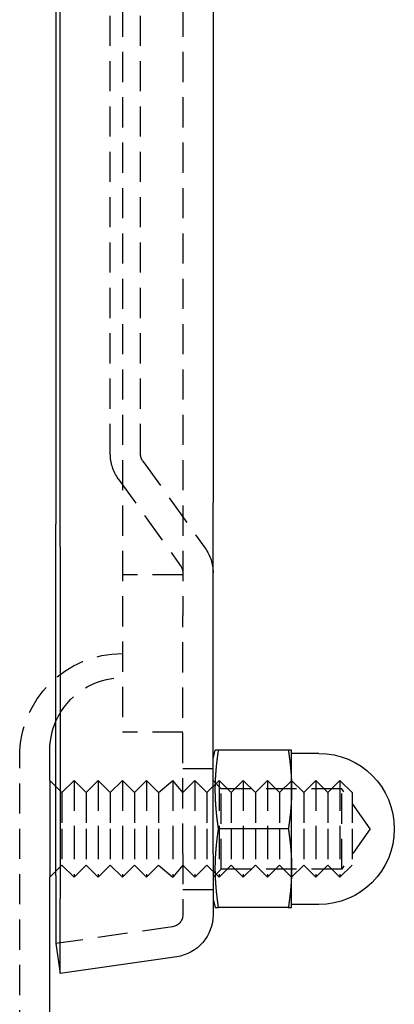
# Model space of a CAD drawing. Extents: x 419 to 864, y -143 to 553.
# Drawn here: x 833 to 864, y 246 to 327 of the extents above; entities that cross this region are included whole.
import ezdxf

# ---------------------------------------------------------------- set-up
doc = ezdxf.new("R2010")
doc.units = 0
doc.header["$LTSCALE"] = 10
doc.linetypes.add('VERDECKT', pattern=[0.375, 0.25, -0.125])
doc.layers.get('0').update_dxf_attribs({"linetype": 'CONTINUOUS'})
doc.layers.add('STEMPEL', color=3, linetype='CONTINUOUS')

# ---------------------------------------------------------------- blocks, each defined once
blk = doc.blocks.new('A$CC3FE5BEE')
at = {"extrusion": (-2e-16, 1, -2e-16)}
for p, q in [((-78.48, 130.31), (-78.48, 249.69)), ((-78.833, 247.807), (-78.833, 132.193)), ((-65.833, 246.006), (-65.833, 133.994)), ((-65.833, 104.94), (-65.833, 133.994)), ((-78.833, 103.139), (-78.833, 132.193)), ((-78.48, 130.31), (-78.48, 101.256)), ((-79.333, 111), (-79.333, 113.5)), ((-65.833, 112.8), (-65.645, 113.501)), ((-59.603, 113.5), (-65.376, 113.5)), ((-59.333, 110.25), (-59.333, 113.5)), ((-57.083, 113.25), (-59.333, 113.25)), ((-79.333, 111), (-79.333, 107)), ((-78.833, 110.5), (-79.333, 111)), ((-59.348, 110.985), (-59.348, 110.985)), ((-59.333, 103.75), (-59.333, 110.25)), ((-79.333, 107), (-79.333, 103)), ((-59.603, 107), (-65.376, 107)), ((-65.833, 104.94), (-65.833, 99.893)), ((-78.833, 103.5), (-79.333, 103)), ((-59.333, 100.5), (-59.333, 103.75)), ((-79.333, 10.764), (-79.333, 103)), ((-78.833, 103.139), (-78.833, 97.525)), ((-59.348, 103.015), (-59.348, 103.015)), ((-78.48, 95.051), (-78.48, 101.256)), ((-65.833, 101.2), (-65.645, 100.499)), ((-59.603, 100.5), (-65.376, 100.5)), ((-57.083, 100.75), (-59.333, 100.75)), ((-78.833, 97.525), (-78.48, 95.051)), ((-68.838, 96.428), (-78.48, 95.051))]:
    blk.add_line(p, q, dxfattribs=at)
at = {"color": 1, "linetype": 'VERDECKT', "extrusion": (-2e-16, 1, -2e-16)}
for p, q in [((-74.333, 138), (-74.333, 242)), ((-71.833, 138), (-71.833, 242)), ((-73.333, 190), (-73.333, 115)), ((-68.333, 190), (-68.333, 124.659)), ((-71.646, 137.418), (-66.488, 130.217)), ((-73.678, 135.962), (-68.52, 128.761)), ((-68.333, 128), (-73.333, 128)), ((-68.333, 104.94), (-68.333, 124.659)), ((-68.333, 115), (-73.333, 115)), ((-81.833, 10.764), (-81.833, 113)), ((-68.333, 112), (-65.833, 112)), ((-78.333, 110), (-77.333, 111)), ((-77.333, 111), (-77.333, 107)), ((-76.333, 110), (-77.333, 111)), ((-76.333, 110), (-75.333, 111)), ((-75.333, 111), (-75.333, 107)), ((-74.333, 110), (-75.333, 111)), ((-74.333, 110), (-73.333, 111)), ((-73.333, 111), (-73.333, 107)), ((-72.333, 110), (-73.333, 111)), ((-72.333, 110), (-71.333, 111)), ((-71.333, 111), (-71.333, 107)), ((-70.333, 110), (-71.333, 111)), ((-70.333, 110), (-69.159, 111)), ((-69.159, 111), (-69.159, 107)), ((-68.333, 110), (-69.159, 111)), ((-68.333, 110), (-67.333, 111)), ((-67.333, 111), (-67.333, 107)), ((-66.333, 110), (-67.333, 111)), ((-66.333, 110), (-65.333, 111)), ((-65.157, 110.324), (-65.833, 111)), ((-65.333, 111), (-65.333, 107)), ((-64.333, 110), (-65.333, 111)), ((-64.333, 110), (-63.333, 111)), ((-63.333, 111), (-63.333, 107)), ((-62.333, 110), (-63.333, 111)), ((-62.333, 110), (-61.333, 111)), ((-61.333, 111), (-61.333, 107)), ((-60.333, 110), (-61.333, 111)), ((-60.333, 110), (-59.348, 110.985)), ((-59.348, 110.985), (-59.333, 111)), ((-58.333, 110), (-59.333, 111)), ((-58.333, 110), (-57.333, 111)), ((-57.333, 111), (-57.333, 107)), ((-56.333, 110), (-57.333, 111)), ((-56.333, 110), (-55.333, 111)), ((-55.333, 111), (-55.333, 107)), ((-54.333, 110), (-55.333, 111)), ((-78.333, 110), (-78.833, 110.5)), ((-78.333, 110), (-78.333, 107)), ((-76.333, 110), (-76.333, 107)), ((-74.333, 110), (-74.333, 107)), ((-72.333, 110), (-72.333, 107)), ((-70.333, 110), (-70.333, 107)), ((-66.333, 110), (-66.333, 107)), ((-65.157, 103.677), (-65.157, 110.324)), ((-55.183, 110.324), (-65.157, 110.324)), ((-64.333, 110), (-64.333, 107)), ((-62.333, 110), (-62.333, 107)), ((-60.333, 110), (-60.333, 107)), ((-58.333, 110), (-58.333, 107)), ((-56.333, 110), (-56.333, 107)), ((-55.183, 103.677), (-55.183, 110.324)), ((-52.833, 107), (-55.183, 110.324)), ((-54.333, 110), (-54.333, 107)), ((-78.333, 107), (-78.333, 104)), ((-77.333, 107), (-77.333, 103)), ((-76.333, 107), (-76.333, 104)), ((-75.333, 107), (-75.333, 103)), ((-74.333, 107), (-74.333, 104)), ((-73.333, 107), (-73.333, 103)), ((-72.333, 107), (-72.333, 104)), ((-71.333, 107), (-71.333, 103)), ((-70.333, 107), (-70.333, 104)), ((-69.159, 107), (-69.159, 103)), ((-67.333, 107), (-67.333, 103)), ((-66.333, 107), (-66.333, 104)), ((-65.333, 107), (-65.333, 103)), ((-64.333, 107), (-64.333, 104)), ((-63.333, 107), (-63.333, 103)), ((-62.333, 107), (-62.333, 104)), ((-61.333, 107), (-61.333, 103)), ((-60.333, 107), (-60.333, 104)), ((-58.333, 107), (-58.333, 104)), ((-57.333, 107), (-57.333, 103)), ((-56.333, 107), (-56.333, 104)), ((-55.333, 107), (-55.333, 103)), ((-52.833, 107), (-55.183, 103.677)), ((-54.333, 107), (-54.333, 104)), ((-68.333, 104.94), (-68.333, 99.893)), ((-78.333, 104), (-78.833, 103.5)), ((-78.333, 104), (-77.333, 103)), ((-76.333, 104), (-77.333, 103)), ((-76.333, 104), (-75.333, 103)), ((-74.333, 104), (-75.333, 103)), ((-74.333, 104), (-73.333, 103)), ((-72.333, 104), (-73.333, 103)), ((-72.333, 104), (-71.333, 103)), ((-70.333, 104), (-71.333, 103)), ((-70.333, 104), (-69.159, 103)), ((-68.333, 104), (-69.159, 103)), ((-68.333, 104), (-67.333, 103)), ((-66.333, 104), (-67.333, 103)), ((-66.333, 104), (-65.333, 103)), ((-65.157, 103.677), (-65.833, 103)), ((-64.333, 104), (-65.333, 103)), ((-55.183, 103.677), (-65.157, 103.677)), ((-64.333, 104), (-63.333, 103)), ((-62.333, 104), (-63.333, 103)), ((-62.333, 104), (-61.333, 103)), ((-60.333, 104), (-61.333, 103)), ((-60.333, 104), (-59.348, 103.015)), ((-58.333, 104), (-59.333, 103)), ((-58.333, 104), (-57.333, 103)), ((-56.333, 104), (-57.333, 103)), ((-56.333, 104), (-55.333, 103)), ((-54.333, 104), (-55.333, 103)), ((-59.348, 103.015), (-59.333, 103)), ((-68.333, 102), (-65.833, 102)), ((-69.192, 98.903), (-78.833, 97.525))]:
    blk.add_line(p, q, dxfattribs=at)
for points in [[(-65.376, 113.5, 0), (-65.379, 113.5, 0), (-65.381, 113.5, 0), (-65.384, 113.5, 0), (-65.387, 113.5, 0), (-65.389, 113.5, 0), (-65.392, 113.5, 0), (-65.394, 113.5, 0), (-65.397, 113.5, 0), (-65.399, 113.5, 0), (-65.402, 113.5, 0), (-65.404, 113.5, 0), (-65.407, 113.5, 0), (-65.409, 113.5, 0), (-65.412, 113.5, 0), (-65.414, 113.5, 0), (-65.417, 113.5, 0), (-65.419, 113.5, 0), (-65.422, 113.5, 0), (-65.424, 113.5, 0), (-65.427, 113.5, 0), (-65.429, 113.5, 0), (-65.431, 113.5, 0), (-65.434, 113.5, 0), (-65.436, 113.5, 0), (-65.439, 113.5, 0), (-65.441, 113.5, 0), (-65.443, 113.5, 0), (-65.446, 113.5, 0), (-65.448, 113.5, 0), (-65.45, 113.5, 0), (-65.453, 113.5, 0), (-65.455, 113.5, 0), (-65.457, 113.5, 0), (-65.459, 113.5, 0), (-65.462, 113.5, 0), (-65.464, 113.5, 0), (-65.466, 113.5, 0), (-65.468, 113.5, 0), (-65.471, 113.5, 0), (-65.473, 113.5, 0), (-65.475, 113.5, 0), (-65.477, 113.5, 0), (-65.479, 113.5, 0), (-65.481, 113.5, 0), (-65.483, 113.5, 0), (-65.486, 113.5, 0), (-65.488, 113.5, 0), (-65.49, 113.5, 0), (-65.492, 113.5, 0), (-65.494, 113.5, 0), (-65.496, 113.5, 0), (-65.498, 113.5, 0), (-65.5, 113.5, 0), (-65.502, 113.5, 0), (-65.504, 113.5, 0), (-65.506, 113.5, 0), (-65.508, 113.5, 0), (-65.51, 113.5, 0), (-65.512, 113.5, 0), (-65.514, 113.5, 0), (-65.516, 113.5, 0), (-65.518, 113.5, 0), (-65.52, 113.5, 0), (-65.522, 113.5, 0), (-65.523, 113.5, 0), (-65.525, 113.5, 0), (-65.527, 113.5, 0), (-65.529, 113.5, 0), (-65.531, 113.5, 0), (-65.533, 113.5, 0), (-65.534, 113.5, 0), (-65.536, 113.5, 0), (-65.538, 113.5, 0), (-65.54, 113.5, 0), (-65.542, 113.5, 0), (-65.543, 113.5, 0), (-65.545, 113.5, 0), (-65.547, 113.5, 0), (-65.549, 113.5, 0), (-65.55, 113.5, 0), (-65.552, 113.5, 0), (-65.553, 113.5, 0), (-65.555, 113.5, 0), (-65.557, 113.5, 0), (-65.558, 113.5, 0), (-65.56, 113.5, 0), (-65.562, 113.5, 0), (-65.563, 113.5, 0), (-65.565, 113.5, 0), (-65.566, 113.5, 0), (-65.568, 113.5, 0), (-65.569, 113.5, 0), (-65.571, 113.5, 0), (-65.572, 113.5, 0), (-65.574, 113.5, 0), (-65.575, 113.5, 0), (-65.577, 113.5, 0), (-65.578, 113.5, 0), (-65.58, 113.5, 0), (-65.581, 113.5, 0), (-65.582, 113.5, 0), (-65.584, 113.5, 0), (-65.585, 113.5, 0), (-65.586, 113.5, 0), (-65.588, 113.5, 0), (-65.589, 113.5, 0), (-65.59, 113.5, 0), (-65.592, 113.5, 0), (-65.593, 113.5, 0), (-65.594, 113.5, 0), (-65.595, 113.5, 0), (-65.597, 113.5, 0), (-65.598, 113.5, 0), (-65.599, 113.5, 0), (-65.6, 113.5, 0), (-65.601, 113.5, 0), (-65.603, 113.5, 0), (-65.604, 113.5, 0), (-65.605, 113.5, 0), (-65.606, 113.5, 0), (-65.607, 113.5, 0), (-65.608, 113.5, 0), (-65.609, 113.5, 0), (-65.61, 113.5, 0), (-65.611, 113.5, 0), (-65.612, 113.5, 0), (-65.613, 113.5, 0), (-65.614, 113.5, 0), (-65.615, 113.5, 0), (-65.616, 113.5, 0), (-65.617, 113.5, 0), (-65.618, 113.5, 0), (-65.619, 113.5, 0), (-65.62, 113.5, 0), (-65.621, 113.5, 0), (-65.622, 113.5, 0), (-65.623, 113.5, 0), (-65.623, 113.5, 0), (-65.624, 113.5, 0), (-65.625, 113.5, 0), (-65.626, 113.5, 0), (-65.627, 113.5, 0), (-65.627, 113.5, 0), (-65.628, 113.5, 0), (-65.629, 113.5, 0), (-65.629, 113.5, 0), (-65.63, 113.5, 0), (-65.631, 113.5, 0), (-65.632, 113.5, 0), (-65.632, 113.5, 0), (-65.633, 113.5, 0), (-65.633, 113.5, 0), (-65.634, 113.5, 0), (-65.635, 113.5, 0), (-65.635, 113.5, 0), (-65.636, 113.5, 0), (-65.636, 113.5, 0), (-65.637, 113.5, 0), (-65.637, 113.5, 0), (-65.638, 113.5, 0), (-65.638, 113.5, 0), (-65.639, 113.5, 0), (-65.639, 113.5, 0), (-65.64, 113.5, 0), (-65.64, 113.5, 0), (-65.641, 113.5, 0), (-65.641, 113.5, 0), (-65.641, 113.5, 0), (-65.642, 113.5, 0), (-65.642, 113.5, 0), (-65.642, 113.5, 0), (-65.643, 113.5, 0), (-65.643, 113.5, 0), (-65.643, 113.5, 0), (-65.644, 113.5, 0), (-65.644, 113.5, 0), (-65.644, 113.5, 0), (-65.644, 113.5, 0), (-65.644, 113.5, 0), (-65.645, 113.5, 0), (-65.645, 113.5, 0), (-65.645, 113.5, 0), (-65.645, 113.5, 0), (-65.645, 113.5, 0), (-65.645, 113.5, 0), (-65.645, 113.5, 0), (-65.645, 113.5, 0), (-65.645, 113.5, 0), (-65.646, 113.5, 0), (-65.646, 113.5, 0), (-65.646, 113.5, 0)], [(-65.376, 107, 0), (-65.382, 107.041, 0), (-65.389, 107.082, 0), (-65.395, 107.123, 0), (-65.401, 107.164, 0), (-65.407, 107.204, 0), (-65.413, 107.245, 0), (-65.419, 107.286, 0), (-65.425, 107.327, 0), (-65.43, 107.368, 0), (-65.436, 107.409, 0), (-65.442, 107.45, 0), (-65.447, 107.491, 0), (-65.453, 107.531, 0), (-65.458, 107.572, 0), (-65.464, 107.613, 0), (-65.469, 107.654, 0), (-65.474, 107.695, 0), (-65.48, 107.736, 0), (-65.485, 107.777, 0), (-65.49, 107.818, 0), (-65.495, 107.858, 0), (-65.499, 107.899, 0), (-65.504, 107.94, 0), (-65.509, 107.981, 0), (-65.514, 108.022, 0), (-65.518, 108.063, 0), (-65.523, 108.104, 0), (-65.527, 108.145, 0), (-65.532, 108.186, 0), (-65.536, 108.226, 0), (-65.54, 108.267, 0), (-65.544, 108.308, 0), (-65.548, 108.349, 0), (-65.552, 108.39, 0), (-65.556, 108.431, 0), (-65.56, 108.472, 0), (-65.564, 108.513, 0), (-65.567, 108.553, 0), (-65.571, 108.594, 0), (-65.575, 108.635, 0), (-65.578, 108.676, 0), (-65.581, 108.717, 0), (-65.585, 108.758, 0), (-65.588, 108.799, 0), (-65.591, 108.84, 0), (-65.594, 108.881, 0), (-65.597, 108.921, 0), (-65.6, 108.962, 0), (-65.603, 109.003, 0), (-65.605, 109.044, 0), (-65.608, 109.085, 0), (-65.611, 109.126, 0), (-65.613, 109.167, 0), (-65.615, 109.208, 0), (-65.618, 109.248, 0), (-65.62, 109.289, 0), (-65.622, 109.33, 0), (-65.624, 109.371, 0), (-65.626, 109.412, 0), (-65.628, 109.453, 0), (-65.629, 109.494, 0), (-65.631, 109.535, 0), (-65.633, 109.575, 0), (-65.634, 109.616, 0), (-65.636, 109.657, 0), (-65.637, 109.698, 0), (-65.638, 109.739, 0), (-65.639, 109.78, 0), (-65.64, 109.821, 0), (-65.641, 109.862, 0), (-65.642, 109.903, 0), (-65.643, 109.943, 0), (-65.644, 109.984, 0), (-65.644, 110.025, 0), (-65.645, 110.066, 0), (-65.645, 110.107, 0), (-65.645, 110.148, 0), (-65.645, 110.189, 0), (-65.646, 110.23, 0), (-65.646, 110.27, 0), (-65.645, 110.311, 0), (-65.645, 110.352, 0), (-65.645, 110.393, 0), (-65.645, 110.434, 0), (-65.644, 110.475, 0), (-65.644, 110.516, 0), (-65.643, 110.557, 0), (-65.642, 110.597, 0), (-65.641, 110.638, 0), (-65.64, 110.679, 0), (-65.639, 110.72, 0), (-65.638, 110.761, 0), (-65.637, 110.802, 0), (-65.636, 110.843, 0), (-65.634, 110.884, 0), (-65.633, 110.925, 0), (-65.631, 110.965, 0), (-65.629, 111.006, 0), (-65.628, 111.047, 0), (-65.626, 111.088, 0), (-65.624, 111.129, 0), (-65.622, 111.17, 0), (-65.62, 111.211, 0), (-65.618, 111.252, 0), (-65.615, 111.292, 0), (-65.613, 111.333, 0), (-65.611, 111.374, 0), (-65.608, 111.415, 0), (-65.605, 111.456, 0), (-65.603, 111.497, 0), (-65.6, 111.538, 0), (-65.597, 111.579, 0), (-65.594, 111.619, 0), (-65.591, 111.66, 0), (-65.588, 111.701, 0), (-65.585, 111.742, 0), (-65.581, 111.783, 0), (-65.578, 111.824, 0), (-65.575, 111.865, 0), (-65.571, 111.906, 0), (-65.567, 111.947, 0), (-65.564, 111.987, 0), (-65.56, 112.028, 0), (-65.556, 112.069, 0), (-65.552, 112.11, 0), (-65.548, 112.151, 0), (-65.544, 112.192, 0), (-65.54, 112.233, 0), (-65.536, 112.274, 0), (-65.532, 112.314, 0), (-65.527, 112.355, 0), (-65.523, 112.396, 0), (-65.518, 112.437, 0), (-65.514, 112.478, 0), (-65.509, 112.519, 0), (-65.504, 112.56, 0), (-65.499, 112.601, 0), (-65.495, 112.642, 0), (-65.49, 112.682, 0), (-65.485, 112.723, 0), (-65.48, 112.764, 0), (-65.474, 112.805, 0), (-65.469, 112.846, 0), (-65.464, 112.887, 0), (-65.458, 112.928, 0), (-65.453, 112.969, 0), (-65.447, 113.009, 0), (-65.442, 113.05, 0), (-65.436, 113.091, 0), (-65.43, 113.132, 0), (-65.425, 113.173, 0), (-65.419, 113.214, 0), (-65.413, 113.255, 0), (-65.407, 113.296, 0), (-65.401, 113.336, 0), (-65.395, 113.377, 0), (-65.389, 113.418, 0), (-65.382, 113.459, 0), (-65.376, 113.5, 0)], [(-59.333, 113.5, 0), (-59.333, 113.5, 0), (-59.333, 113.5, 0), (-59.333, 113.5, 0), (-59.333, 113.5, 0), (-59.333, 113.5, 0), (-59.334, 113.5, 0), (-59.334, 113.5, 0), (-59.334, 113.5, 0), (-59.334, 113.5, 0), (-59.334, 113.5, 0), (-59.334, 113.5, 0), (-59.334, 113.5, 0), (-59.334, 113.5, 0), (-59.335, 113.5, 0), (-59.335, 113.5, 0), (-59.335, 113.5, 0), (-59.336, 113.5, 0), (-59.336, 113.5, 0), (-59.336, 113.5, 0), (-59.336, 113.5, 0), (-59.337, 113.5, 0), (-59.337, 113.5, 0), (-59.337, 113.5, 0), (-59.338, 113.5, 0), (-59.338, 113.5, 0), (-59.339, 113.5, 0), (-59.339, 113.5, 0), (-59.339, 113.5, 0), (-59.34, 113.5, 0), (-59.34, 113.5, 0), (-59.341, 113.5, 0), (-59.341, 113.5, 0), (-59.342, 113.5, 0), (-59.342, 113.5, 0), (-59.343, 113.5, 0), (-59.343, 113.5, 0), (-59.344, 113.5, 0), (-59.345, 113.5, 0), (-59.345, 113.5, 0), (-59.346, 113.5, 0), (-59.346, 113.5, 0), (-59.347, 113.5, 0), (-59.348, 113.5, 0), (-59.349, 113.5, 0), (-59.349, 113.5, 0), (-59.35, 113.5, 0), (-59.351, 113.5, 0), (-59.352, 113.5, 0), (-59.352, 113.5, 0), (-59.353, 113.5, 0), (-59.354, 113.5, 0), (-59.355, 113.5, 0), (-59.355, 113.5, 0), (-59.356, 113.5, 0), (-59.357, 113.5, 0), (-59.358, 113.5, 0), (-59.359, 113.5, 0), (-59.36, 113.5, 0), (-59.361, 113.5, 0), (-59.362, 113.5, 0), (-59.363, 113.5, 0), (-59.364, 113.5, 0), (-59.364, 113.5, 0), (-59.365, 113.5, 0), (-59.367, 113.5, 0), (-59.367, 113.5, 0), (-59.368, 113.5, 0), (-59.37, 113.5, 0), (-59.371, 113.5, 0), (-59.372, 113.5, 0), (-59.373, 113.5, 0), (-59.374, 113.5, 0), (-59.375, 113.5, 0), (-59.376, 113.5, 0), (-59.377, 113.5, 0), (-59.379, 113.5, 0), (-59.38, 113.5, 0), (-59.381, 113.5, 0), (-59.382, 113.5, 0), (-59.383, 113.5, 0), (-59.385, 113.5, 0), (-59.386, 113.5, 0), (-59.387, 113.5, 0), (-59.388, 113.5, 0), (-59.39, 113.5, 0), (-59.391, 113.5, 0), (-59.392, 113.5, 0), (-59.394, 113.5, 0), (-59.395, 113.5, 0), (-59.396, 113.5, 0), (-59.398, 113.5, 0), (-59.399, 113.5, 0), (-59.401, 113.5, 0), (-59.402, 113.5, 0), (-59.404, 113.5, 0), (-59.405, 113.5, 0), (-59.406, 113.5, 0), (-59.408, 113.5, 0), (-59.409, 113.5, 0), (-59.411, 113.5, 0), (-59.413, 113.5, 0), (-59.414, 113.5, 0), (-59.416, 113.5, 0), (-59.417, 113.5, 0), (-59.419, 113.5, 0), (-59.42, 113.5, 0), (-59.422, 113.5, 0), (-59.424, 113.5, 0), (-59.425, 113.5, 0), (-59.427, 113.5, 0), (-59.429, 113.5, 0), (-59.43, 113.5, 0), (-59.432, 113.5, 0), (-59.434, 113.5, 0), (-59.435, 113.5, 0), (-59.437, 113.5, 0), (-59.439, 113.5, 0), (-59.441, 113.5, 0), (-59.442, 113.5, 0), (-59.444, 113.5, 0), (-59.446, 113.5, 0), (-59.448, 113.5, 0), (-59.45, 113.5, 0), (-59.452, 113.5, 0), (-59.453, 113.5, 0), (-59.455, 113.5, 0), (-59.457, 113.5, 0), (-59.459, 113.5, 0), (-59.461, 113.5, 0), (-59.463, 113.5, 0), (-59.465, 113.5, 0), (-59.467, 113.5, 0), (-59.469, 113.5, 0), (-59.471, 113.5, 0), (-59.473, 113.5, 0), (-59.475, 113.5, 0), (-59.477, 113.5, 0), (-59.479, 113.5, 0), (-59.481, 113.5, 0), (-59.483, 113.5, 0), (-59.485, 113.5, 0), (-59.487, 113.5, 0), (-59.489, 113.5, 0), (-59.491, 113.5, 0), (-59.493, 113.5, 0), (-59.495, 113.5, 0), (-59.498, 113.5, 0), (-59.5, 113.5, 0), (-59.502, 113.5, 0), (-59.504, 113.5, 0), (-59.506, 113.5, 0), (-59.508, 113.5, 0), (-59.511, 113.5, 0), (-59.513, 113.5, 0), (-59.515, 113.5, 0), (-59.517, 113.5, 0), (-59.52, 113.5, 0), (-59.522, 113.5, 0), (-59.524, 113.5, 0), (-59.526, 113.5, 0), (-59.529, 113.5, 0), (-59.531, 113.5, 0), (-59.533, 113.5, 0), (-59.535, 113.5, 0), (-59.538, 113.5, 0), (-59.54, 113.5, 0), (-59.543, 113.5, 0), (-59.545, 113.5, 0), (-59.547, 113.5, 0), (-59.55, 113.5, 0), (-59.552, 113.5, 0), (-59.555, 113.5, 0), (-59.557, 113.5, 0), (-59.559, 113.5, 0), (-59.562, 113.5, 0), (-59.564, 113.5, 0), (-59.567, 113.5, 0), (-59.569, 113.5, 0), (-59.572, 113.5, 0), (-59.574, 113.5, 0), (-59.577, 113.5, 0), (-59.579, 113.5, 0), (-59.582, 113.5, 0), (-59.584, 113.5, 0), (-59.587, 113.5, 0), (-59.59, 113.5, 0), (-59.592, 113.5, 0), (-59.595, 113.5, 0), (-59.597, 113.5, 0), (-59.6, 113.5, 0), (-59.603, 113.5, 0)], [(-59.603, 113.5, 0), (-59.599, 113.474, 0), (-59.595, 113.449, 0), (-59.591, 113.423, 0), (-59.587, 113.398, 0), (-59.583, 113.372, 0), (-59.579, 113.346, 0), (-59.575, 113.321, 0), (-59.572, 113.295, 0), (-59.568, 113.27, 0), (-59.564, 113.244, 0), (-59.561, 113.219, 0), (-59.557, 113.193, 0), (-59.553, 113.167, 0), (-59.55, 113.142, 0), (-59.546, 113.116, 0), (-59.542, 113.091, 0), (-59.539, 113.065, 0), (-59.535, 113.039, 0), (-59.532, 113.014, 0), (-59.529, 112.988, 0), (-59.525, 112.963, 0), (-59.522, 112.937, 0), (-59.518, 112.911, 0), (-59.515, 112.886, 0), (-59.512, 112.86, 0), (-59.508, 112.835, 0), (-59.505, 112.809, 0), (-59.502, 112.783, 0), (-59.498, 112.758, 0), (-59.495, 112.732, 0), (-59.492, 112.707, 0), (-59.489, 112.681, 0), (-59.486, 112.656, 0), (-59.483, 112.63, 0), (-59.48, 112.604, 0), (-59.477, 112.579, 0), (-59.474, 112.553, 0), (-59.471, 112.528, 0), (-59.468, 112.502, 0), (-59.465, 112.476, 0), (-59.462, 112.451, 0), (-59.459, 112.425, 0), (-59.456, 112.4, 0), (-59.454, 112.374, 0), (-59.451, 112.348, 0), (-59.448, 112.323, 0), (-59.445, 112.297, 0), (-59.443, 112.272, 0), (-59.44, 112.246, 0), (-59.437, 112.22, 0), (-59.435, 112.195, 0), (-59.432, 112.169, 0), (-59.43, 112.144, 0), (-59.427, 112.118, 0), (-59.425, 112.093, 0), (-59.422, 112.067, 0), (-59.42, 112.041, 0), (-59.418, 112.016, 0), (-59.415, 111.99, 0), (-59.413, 111.965, 0), (-59.411, 111.939, 0), (-59.408, 111.913, 0), (-59.406, 111.888, 0), (-59.404, 111.862, 0), (-59.402, 111.837, 0), (-59.4, 111.811, 0), (-59.398, 111.785, 0), (-59.395, 111.76, 0), (-59.394, 111.734, 0), (-59.391, 111.709, 0), (-59.389, 111.683, 0), (-59.388, 111.657, 0), (-59.386, 111.632, 0), (-59.384, 111.606, 0), (-59.382, 111.581, 0), (-59.38, 111.555, 0), (-59.378, 111.53, 0), (-59.377, 111.504, 0), (-59.375, 111.478, 0), (-59.373, 111.453, 0), (-59.371, 111.427, 0), (-59.37, 111.402, 0), (-59.368, 111.376, 0), (-59.367, 111.35, 0), (-59.365, 111.325, 0), (-59.364, 111.299, 0), (-59.362, 111.274, 0), (-59.361, 111.248, 0), (-59.36, 111.222, 0), (-59.358, 111.197, 0), (-59.357, 111.171, 0), (-59.356, 111.146, 0), (-59.354, 111.12, 0), (-59.353, 111.094, 0), (-59.352, 111.069, 0), (-59.351, 111.043, 0), (-59.35, 111.018, 0), (-59.349, 110.992, 0), (-59.348, 110.967, 0), (-59.347, 110.941, 0), (-59.346, 110.915, 0), (-59.345, 110.89, 0), (-59.344, 110.864, 0), (-59.343, 110.839, 0), (-59.342, 110.813, 0), (-59.341, 110.787, 0), (-59.341, 110.762, 0), (-59.34, 110.736, 0), (-59.339, 110.711, 0), (-59.339, 110.685, 0), (-59.338, 110.659, 0), (-59.337, 110.634, 0), (-59.337, 110.608, 0), (-59.336, 110.583, 0), (-59.336, 110.557, 0), (-59.335, 110.531, 0), (-59.335, 110.506, 0), (-59.335, 110.48, 0), (-59.334, 110.455, 0), (-59.334, 110.429, 0), (-59.334, 110.404, 0), (-59.334, 110.378, 0), (-59.334, 110.352, 0), (-59.333, 110.327, 0), (-59.333, 110.301, 0), (-59.333, 110.276, 0), (-59.333, 110.25, 0)], [(-59.333, 110.25, 0), (-59.333, 110.224, 0), (-59.333, 110.199, 0), (-59.333, 110.173, 0), (-59.334, 110.148, 0), (-59.334, 110.122, 0), (-59.334, 110.096, 0), (-59.334, 110.071, 0), (-59.334, 110.045, 0), (-59.335, 110.02, 0), (-59.335, 109.994, 0), (-59.335, 109.969, 0), (-59.336, 109.943, 0), (-59.336, 109.917, 0), (-59.337, 109.892, 0), (-59.337, 109.866, 0), (-59.338, 109.841, 0), (-59.339, 109.815, 0), (-59.339, 109.789, 0), (-59.34, 109.764, 0), (-59.341, 109.738, 0), (-59.341, 109.713, 0), (-59.342, 109.687, 0), (-59.343, 109.661, 0), (-59.344, 109.636, 0), (-59.345, 109.61, 0), (-59.346, 109.585, 0), (-59.347, 109.559, 0), (-59.348, 109.533, 0), (-59.349, 109.508, 0), (-59.35, 109.482, 0), (-59.351, 109.457, 0), (-59.352, 109.431, 0), (-59.353, 109.406, 0), (-59.354, 109.38, 0), (-59.356, 109.354, 0), (-59.357, 109.329, 0), (-59.358, 109.303, 0), (-59.36, 109.278, 0), (-59.361, 109.252, 0), (-59.362, 109.226, 0), (-59.364, 109.201, 0), (-59.365, 109.175, 0), (-59.367, 109.15, 0), (-59.368, 109.124, 0), (-59.37, 109.098, 0), (-59.371, 109.073, 0), (-59.373, 109.047, 0), (-59.375, 109.022, 0), (-59.377, 108.996, 0), (-59.378, 108.97, 0), (-59.38, 108.945, 0), (-59.382, 108.919, 0), (-59.384, 108.894, 0), (-59.386, 108.868, 0), (-59.388, 108.843, 0), (-59.389, 108.817, 0), (-59.391, 108.791, 0), (-59.394, 108.766, 0), (-59.395, 108.74, 0), (-59.398, 108.715, 0), (-59.4, 108.689, 0), (-59.402, 108.663, 0), (-59.404, 108.638, 0), (-59.406, 108.612, 0), (-59.408, 108.587, 0), (-59.411, 108.561, 0), (-59.413, 108.535, 0), (-59.415, 108.51, 0), (-59.418, 108.484, 0), (-59.42, 108.459, 0), (-59.422, 108.433, 0), (-59.425, 108.407, 0), (-59.427, 108.382, 0), (-59.43, 108.356, 0), (-59.432, 108.331, 0), (-59.435, 108.305, 0), (-59.437, 108.28, 0), (-59.44, 108.254, 0), (-59.443, 108.228, 0), (-59.445, 108.203, 0), (-59.448, 108.177, 0), (-59.451, 108.152, 0), (-59.454, 108.126, 0), (-59.456, 108.1, 0), (-59.459, 108.075, 0), (-59.462, 108.049, 0), (-59.465, 108.024, 0), (-59.468, 107.998, 0), (-59.471, 107.972, 0), (-59.474, 107.947, 0), (-59.477, 107.921, 0), (-59.48, 107.896, 0), (-59.483, 107.87, 0), (-59.486, 107.844, 0), (-59.489, 107.819, 0), (-59.492, 107.793, 0), (-59.495, 107.768, 0), (-59.498, 107.742, 0), (-59.502, 107.717, 0), (-59.505, 107.691, 0), (-59.508, 107.665, 0), (-59.512, 107.64, 0), (-59.515, 107.614, 0), (-59.518, 107.589, 0), (-59.522, 107.563, 0), (-59.525, 107.537, 0), (-59.529, 107.512, 0), (-59.532, 107.486, 0), (-59.535, 107.461, 0), (-59.539, 107.435, 0), (-59.542, 107.409, 0), (-59.546, 107.384, 0), (-59.55, 107.358, 0), (-59.553, 107.333, 0), (-59.557, 107.307, 0), (-59.561, 107.281, 0), (-59.564, 107.256, 0), (-59.568, 107.23, 0), (-59.572, 107.205, 0), (-59.575, 107.179, 0), (-59.579, 107.154, 0), (-59.583, 107.128, 0), (-59.587, 107.102, 0), (-59.591, 107.077, 0), (-59.595, 107.051, 0), (-59.599, 107.026, 0), (-59.603, 107, 0)], [(-65.376, 100.5, 0), (-65.382, 100.541, 0), (-65.389, 100.582, 0), (-65.395, 100.623, 0), (-65.401, 100.664, 0), (-65.407, 100.704, 0), (-65.413, 100.745, 0), (-65.419, 100.786, 0), (-65.425, 100.827, 0), (-65.43, 100.868, 0), (-65.436, 100.909, 0), (-65.442, 100.95, 0), (-65.447, 100.991, 0), (-65.453, 101.031, 0), (-65.458, 101.072, 0), (-65.464, 101.113, 0), (-65.469, 101.154, 0), (-65.474, 101.195, 0), (-65.48, 101.236, 0), (-65.485, 101.277, 0), (-65.49, 101.318, 0), (-65.495, 101.358, 0), (-65.499, 101.399, 0), (-65.504, 101.44, 0), (-65.509, 101.481, 0), (-65.514, 101.522, 0), (-65.518, 101.563, 0), (-65.523, 101.604, 0), (-65.527, 101.645, 0), (-65.532, 101.686, 0), (-65.536, 101.726, 0), (-65.54, 101.767, 0), (-65.544, 101.808, 0), (-65.548, 101.849, 0), (-65.552, 101.89, 0), (-65.556, 101.931, 0), (-65.56, 101.972, 0), (-65.564, 102.013, 0), (-65.567, 102.053, 0), (-65.571, 102.094, 0), (-65.575, 102.135, 0), (-65.578, 102.176, 0), (-65.581, 102.217, 0), (-65.585, 102.258, 0), (-65.588, 102.299, 0), (-65.591, 102.34, 0), (-65.594, 102.381, 0), (-65.597, 102.421, 0), (-65.6, 102.462, 0), (-65.603, 102.503, 0), (-65.605, 102.544, 0), (-65.608, 102.585, 0), (-65.611, 102.626, 0), (-65.613, 102.667, 0), (-65.615, 102.708, 0), (-65.618, 102.748, 0), (-65.62, 102.789, 0), (-65.622, 102.83, 0), (-65.624, 102.871, 0), (-65.626, 102.912, 0), (-65.628, 102.953, 0), (-65.629, 102.994, 0), (-65.631, 103.035, 0), (-65.633, 103.075, 0), (-65.634, 103.116, 0), (-65.636, 103.157, 0), (-65.637, 103.198, 0), (-65.638, 103.239, 0), (-65.639, 103.28, 0), (-65.64, 103.321, 0), (-65.641, 103.362, 0), (-65.642, 103.403, 0), (-65.643, 103.443, 0), (-65.644, 103.484, 0), (-65.644, 103.525, 0), (-65.645, 103.566, 0), (-65.645, 103.607, 0), (-65.645, 103.648, 0), (-65.645, 103.689, 0), (-65.646, 103.73, 0), (-65.646, 103.77, 0), (-65.645, 103.811, 0), (-65.645, 103.852, 0), (-65.645, 103.893, 0), (-65.645, 103.934, 0), (-65.644, 103.975, 0), (-65.644, 104.016, 0), (-65.643, 104.057, 0), (-65.642, 104.097, 0), (-65.641, 104.138, 0), (-65.64, 104.179, 0), (-65.639, 104.22, 0), (-65.638, 104.261, 0), (-65.637, 104.302, 0), (-65.636, 104.343, 0), (-65.634, 104.384, 0), (-65.633, 104.425, 0), (-65.631, 104.465, 0), (-65.629, 104.506, 0), (-65.628, 104.547, 0), (-65.626, 104.588, 0), (-65.624, 104.629, 0), (-65.622, 104.67, 0), (-65.62, 104.711, 0), (-65.618, 104.752, 0), (-65.615, 104.792, 0), (-65.613, 104.833, 0), (-65.611, 104.874, 0), (-65.608, 104.915, 0), (-65.605, 104.956, 0), (-65.603, 104.997, 0), (-65.6, 105.038, 0), (-65.597, 105.079, 0), (-65.594, 105.119, 0), (-65.591, 105.16, 0), (-65.588, 105.201, 0), (-65.585, 105.242, 0), (-65.581, 105.283, 0), (-65.578, 105.324, 0), (-65.575, 105.365, 0), (-65.571, 105.406, 0), (-65.567, 105.447, 0), (-65.564, 105.487, 0), (-65.56, 105.528, 0), (-65.556, 105.569, 0), (-65.552, 105.61, 0), (-65.548, 105.651, 0), (-65.544, 105.692, 0), (-65.54, 105.733, 0), (-65.536, 105.774, 0), (-65.532, 105.814, 0), (-65.527, 105.855, 0), (-65.523, 105.896, 0), (-65.518, 105.937, 0), (-65.514, 105.978, 0), (-65.509, 106.019, 0), (-65.504, 106.06, 0), (-65.499, 106.101, 0), (-65.495, 106.142, 0), (-65.49, 106.182, 0), (-65.485, 106.223, 0), (-65.48, 106.264, 0), (-65.474, 106.305, 0), (-65.469, 106.346, 0), (-65.464, 106.387, 0), (-65.458, 106.428, 0), (-65.453, 106.469, 0), (-65.447, 106.509, 0), (-65.442, 106.55, 0), (-65.436, 106.591, 0), (-65.43, 106.632, 0), (-65.425, 106.673, 0), (-65.419, 106.714, 0), (-65.413, 106.755, 0), (-65.407, 106.796, 0), (-65.401, 106.836, 0), (-65.395, 106.877, 0), (-65.389, 106.918, 0), (-65.382, 106.959, 0), (-65.376, 107, 0)], [(-59.603, 107, 0), (-59.599, 106.974, 0), (-59.595, 106.949, 0), (-59.591, 106.923, 0), (-59.587, 106.898, 0), (-59.583, 106.872, 0), (-59.579, 106.846, 0), (-59.575, 106.821, 0), (-59.572, 106.795, 0), (-59.568, 106.77, 0), (-59.564, 106.744, 0), (-59.561, 106.719, 0), (-59.557, 106.693, 0), (-59.553, 106.667, 0), (-59.55, 106.642, 0), (-59.546, 106.616, 0), (-59.542, 106.591, 0), (-59.539, 106.565, 0), (-59.535, 106.539, 0), (-59.532, 106.514, 0), (-59.529, 106.488, 0), (-59.525, 106.463, 0), (-59.522, 106.437, 0), (-59.518, 106.411, 0), (-59.515, 106.386, 0), (-59.512, 106.36, 0), (-59.508, 106.335, 0), (-59.505, 106.309, 0), (-59.502, 106.283, 0), (-59.498, 106.258, 0), (-59.495, 106.232, 0), (-59.492, 106.207, 0), (-59.489, 106.181, 0), (-59.486, 106.156, 0), (-59.483, 106.13, 0), (-59.48, 106.104, 0), (-59.477, 106.079, 0), (-59.474, 106.053, 0), (-59.471, 106.028, 0), (-59.468, 106.002, 0), (-59.465, 105.976, 0), (-59.462, 105.951, 0), (-59.459, 105.925, 0), (-59.456, 105.9, 0), (-59.454, 105.874, 0), (-59.451, 105.848, 0), (-59.448, 105.823, 0), (-59.445, 105.797, 0), (-59.443, 105.772, 0), (-59.44, 105.746, 0), (-59.437, 105.72, 0), (-59.435, 105.695, 0), (-59.432, 105.669, 0), (-59.43, 105.644, 0), (-59.427, 105.618, 0), (-59.425, 105.593, 0), (-59.422, 105.567, 0), (-59.42, 105.541, 0), (-59.418, 105.516, 0), (-59.415, 105.49, 0), (-59.413, 105.465, 0), (-59.411, 105.439, 0), (-59.408, 105.413, 0), (-59.406, 105.388, 0), (-59.404, 105.362, 0), (-59.402, 105.337, 0), (-59.4, 105.311, 0), (-59.398, 105.285, 0), (-59.395, 105.26, 0), (-59.394, 105.234, 0), (-59.391, 105.209, 0), (-59.389, 105.183, 0), (-59.388, 105.157, 0), (-59.386, 105.132, 0), (-59.384, 105.106, 0), (-59.382, 105.081, 0), (-59.38, 105.055, 0), (-59.378, 105.03, 0), (-59.377, 105.004, 0), (-59.375, 104.978, 0), (-59.373, 104.953, 0), (-59.371, 104.927, 0), (-59.37, 104.902, 0), (-59.368, 104.876, 0), (-59.367, 104.85, 0), (-59.365, 104.825, 0), (-59.364, 104.799, 0), (-59.362, 104.774, 0), (-59.361, 104.748, 0), (-59.36, 104.722, 0), (-59.358, 104.697, 0), (-59.357, 104.671, 0), (-59.356, 104.646, 0), (-59.354, 104.62, 0), (-59.353, 104.594, 0), (-59.352, 104.569, 0), (-59.351, 104.543, 0), (-59.35, 104.518, 0), (-59.349, 104.492, 0), (-59.348, 104.467, 0), (-59.347, 104.441, 0), (-59.346, 104.415, 0), (-59.345, 104.39, 0), (-59.344, 104.364, 0), (-59.343, 104.339, 0), (-59.342, 104.313, 0), (-59.341, 104.287, 0), (-59.341, 104.262, 0), (-59.34, 104.236, 0), (-59.339, 104.211, 0), (-59.339, 104.185, 0), (-59.338, 104.159, 0), (-59.337, 104.134, 0), (-59.337, 104.108, 0), (-59.336, 104.083, 0), (-59.336, 104.057, 0), (-59.335, 104.031, 0), (-59.335, 104.006, 0), (-59.335, 103.98, 0), (-59.334, 103.955, 0), (-59.334, 103.929, 0), (-59.334, 103.904, 0), (-59.334, 103.878, 0), (-59.334, 103.852, 0), (-59.333, 103.827, 0), (-59.333, 103.801, 0), (-59.333, 103.776, 0), (-59.333, 103.75, 0)], [(-59.333, 103.75, 0), (-59.333, 103.724, 0), (-59.333, 103.699, 0), (-59.333, 103.673, 0), (-59.334, 103.648, 0), (-59.334, 103.622, 0), (-59.334, 103.596, 0), (-59.334, 103.571, 0), (-59.334, 103.545, 0), (-59.335, 103.52, 0), (-59.335, 103.494, 0), (-59.335, 103.469, 0), (-59.336, 103.443, 0), (-59.336, 103.417, 0), (-59.337, 103.392, 0), (-59.337, 103.366, 0), (-59.338, 103.341, 0), (-59.339, 103.315, 0), (-59.339, 103.289, 0), (-59.34, 103.264, 0), (-59.341, 103.238, 0), (-59.341, 103.213, 0), (-59.342, 103.187, 0), (-59.343, 103.161, 0), (-59.344, 103.136, 0), (-59.345, 103.11, 0), (-59.346, 103.085, 0), (-59.347, 103.059, 0), (-59.348, 103.033, 0), (-59.349, 103.008, 0), (-59.35, 102.982, 0), (-59.351, 102.957, 0), (-59.352, 102.931, 0), (-59.353, 102.906, 0), (-59.354, 102.88, 0), (-59.356, 102.854, 0), (-59.357, 102.829, 0), (-59.358, 102.803, 0), (-59.36, 102.778, 0), (-59.361, 102.752, 0), (-59.362, 102.726, 0), (-59.364, 102.701, 0), (-59.365, 102.675, 0), (-59.367, 102.65, 0), (-59.368, 102.624, 0), (-59.37, 102.598, 0), (-59.371, 102.573, 0), (-59.373, 102.547, 0), (-59.375, 102.522, 0), (-59.377, 102.496, 0), (-59.378, 102.47, 0), (-59.38, 102.445, 0), (-59.382, 102.419, 0), (-59.384, 102.394, 0), (-59.386, 102.368, 0), (-59.388, 102.343, 0), (-59.389, 102.317, 0), (-59.391, 102.291, 0), (-59.394, 102.266, 0), (-59.395, 102.24, 0), (-59.398, 102.215, 0), (-59.4, 102.189, 0), (-59.402, 102.163, 0), (-59.404, 102.138, 0), (-59.406, 102.112, 0), (-59.408, 102.087, 0), (-59.411, 102.061, 0), (-59.413, 102.035, 0), (-59.415, 102.01, 0), (-59.418, 101.984, 0), (-59.42, 101.959, 0), (-59.422, 101.933, 0), (-59.425, 101.907, 0), (-59.427, 101.882, 0), (-59.43, 101.856, 0), (-59.432, 101.831, 0), (-59.435, 101.805, 0), (-59.437, 101.78, 0), (-59.44, 101.754, 0), (-59.443, 101.728, 0), (-59.445, 101.703, 0), (-59.448, 101.677, 0), (-59.451, 101.652, 0), (-59.454, 101.626, 0), (-59.456, 101.6, 0), (-59.459, 101.575, 0), (-59.462, 101.549, 0), (-59.465, 101.524, 0), (-59.468, 101.498, 0), (-59.471, 101.472, 0), (-59.474, 101.447, 0), (-59.477, 101.421, 0), (-59.48, 101.396, 0), (-59.483, 101.37, 0), (-59.486, 101.344, 0), (-59.489, 101.319, 0), (-59.492, 101.293, 0), (-59.495, 101.268, 0), (-59.498, 101.242, 0), (-59.502, 101.217, 0), (-59.505, 101.191, 0), (-59.508, 101.165, 0), (-59.512, 101.14, 0), (-59.515, 101.114, 0), (-59.518, 101.089, 0), (-59.522, 101.063, 0), (-59.525, 101.037, 0), (-59.529, 101.012, 0), (-59.532, 100.986, 0), (-59.535, 100.961, 0), (-59.539, 100.935, 0), (-59.542, 100.909, 0), (-59.546, 100.884, 0), (-59.55, 100.858, 0), (-59.553, 100.833, 0), (-59.557, 100.807, 0), (-59.561, 100.781, 0), (-59.564, 100.756, 0), (-59.568, 100.73, 0), (-59.572, 100.705, 0), (-59.575, 100.679, 0), (-59.579, 100.654, 0), (-59.583, 100.628, 0), (-59.587, 100.602, 0), (-59.591, 100.577, 0), (-59.595, 100.551, 0), (-59.599, 100.526, 0), (-59.603, 100.5, 0)], [(-65.646, 100.5, 0), (-65.646, 100.5, 0), (-65.646, 100.5, 0), (-65.645, 100.5, 0), (-65.645, 100.5, 0), (-65.645, 100.5, 0), (-65.645, 100.5, 0), (-65.645, 100.5, 0), (-65.645, 100.5, 0), (-65.645, 100.5, 0), (-65.645, 100.5, 0), (-65.645, 100.5, 0), (-65.644, 100.5, 0), (-65.644, 100.5, 0), (-65.644, 100.5, 0), (-65.644, 100.5, 0), (-65.644, 100.5, 0), (-65.643, 100.5, 0), (-65.643, 100.5, 0), (-65.643, 100.5, 0), (-65.642, 100.5, 0), (-65.642, 100.5, 0), (-65.642, 100.5, 0), (-65.641, 100.5, 0), (-65.641, 100.5, 0), (-65.641, 100.5, 0), (-65.64, 100.5, 0), (-65.64, 100.5, 0), (-65.639, 100.5, 0), (-65.639, 100.5, 0), (-65.638, 100.5, 0), (-65.638, 100.5, 0), (-65.637, 100.5, 0), (-65.637, 100.5, 0), (-65.636, 100.5, 0), (-65.636, 100.5, 0), (-65.635, 100.5, 0), (-65.635, 100.5, 0), (-65.634, 100.5, 0), (-65.633, 100.5, 0), (-65.633, 100.5, 0), (-65.632, 100.5, 0), (-65.632, 100.5, 0), (-65.631, 100.5, 0), (-65.63, 100.5, 0), (-65.629, 100.5, 0), (-65.629, 100.5, 0), (-65.628, 100.5, 0), (-65.627, 100.5, 0), (-65.627, 100.5, 0), (-65.626, 100.5, 0), (-65.625, 100.5, 0), (-65.624, 100.5, 0), (-65.623, 100.5, 0), (-65.623, 100.5, 0), (-65.622, 100.5, 0), (-65.621, 100.5, 0), (-65.62, 100.5, 0), (-65.619, 100.5, 0), (-65.618, 100.5, 0), (-65.617, 100.5, 0), (-65.616, 100.5, 0), (-65.615, 100.5, 0), (-65.614, 100.5, 0), (-65.613, 100.5, 0), (-65.612, 100.5, 0), (-65.611, 100.5, 0), (-65.61, 100.5, 0), (-65.609, 100.5, 0), (-65.608, 100.5, 0), (-65.607, 100.5, 0), (-65.606, 100.5, 0), (-65.605, 100.5, 0), (-65.604, 100.5, 0), (-65.603, 100.5, 0), (-65.601, 100.5, 0), (-65.6, 100.5, 0), (-65.599, 100.5, 0), (-65.598, 100.5, 0), (-65.597, 100.5, 0), (-65.595, 100.5, 0), (-65.594, 100.5, 0), (-65.593, 100.5, 0), (-65.592, 100.5, 0), (-65.59, 100.5, 0), (-65.589, 100.5, 0), (-65.588, 100.5, 0), (-65.586, 100.5, 0), (-65.585, 100.5, 0), (-65.584, 100.5, 0), (-65.582, 100.5, 0), (-65.581, 100.5, 0), (-65.58, 100.5, 0), (-65.578, 100.5, 0), (-65.577, 100.5, 0), (-65.575, 100.5, 0), (-65.574, 100.5, 0), (-65.572, 100.5, 0), (-65.571, 100.5, 0), (-65.569, 100.5, 0), (-65.568, 100.5, 0), (-65.566, 100.5, 0), (-65.565, 100.5, 0), (-65.563, 100.5, 0), (-65.562, 100.5, 0), (-65.56, 100.5, 0), (-65.558, 100.5, 0), (-65.557, 100.5, 0), (-65.555, 100.5, 0), (-65.553, 100.5, 0), (-65.552, 100.5, 0), (-65.55, 100.5, 0), (-65.549, 100.5, 0), (-65.547, 100.5, 0), (-65.545, 100.5, 0), (-65.543, 100.5, 0), (-65.542, 100.5, 0), (-65.54, 100.5, 0), (-65.538, 100.5, 0), (-65.536, 100.5, 0), (-65.534, 100.5, 0), (-65.533, 100.5, 0), (-65.531, 100.5, 0), (-65.529, 100.5, 0), (-65.527, 100.5, 0), (-65.525, 100.5, 0), (-65.523, 100.5, 0), (-65.522, 100.5, 0), (-65.52, 100.5, 0), (-65.518, 100.5, 0), (-65.516, 100.5, 0), (-65.514, 100.5, 0), (-65.512, 100.5, 0), (-65.51, 100.5, 0), (-65.508, 100.5, 0), (-65.506, 100.5, 0), (-65.504, 100.5, 0), (-65.502, 100.5, 0), (-65.5, 100.5, 0), (-65.498, 100.5, 0), (-65.496, 100.5, 0), (-65.494, 100.5, 0), (-65.492, 100.5, 0), (-65.49, 100.5, 0), (-65.488, 100.5, 0), (-65.486, 100.5, 0), (-65.483, 100.5, 0), (-65.481, 100.5, 0), (-65.479, 100.5, 0), (-65.477, 100.5, 0), (-65.475, 100.5, 0), (-65.473, 100.5, 0), (-65.471, 100.5, 0), (-65.468, 100.5, 0), (-65.466, 100.5, 0), (-65.464, 100.5, 0), (-65.462, 100.5, 0), (-65.459, 100.5, 0), (-65.457, 100.5, 0), (-65.455, 100.5, 0), (-65.453, 100.5, 0), (-65.45, 100.5, 0), (-65.448, 100.5, 0), (-65.446, 100.5, 0), (-65.443, 100.5, 0), (-65.441, 100.5, 0), (-65.439, 100.5, 0), (-65.436, 100.5, 0), (-65.434, 100.5, 0), (-65.431, 100.5, 0), (-65.429, 100.5, 0), (-65.427, 100.5, 0), (-65.424, 100.5, 0), (-65.422, 100.5, 0), (-65.419, 100.5, 0), (-65.417, 100.5, 0), (-65.414, 100.5, 0), (-65.412, 100.5, 0), (-65.409, 100.5, 0), (-65.407, 100.5, 0), (-65.404, 100.5, 0), (-65.402, 100.5, 0), (-65.399, 100.5, 0), (-65.397, 100.5, 0), (-65.394, 100.5, 0), (-65.392, 100.5, 0), (-65.389, 100.5, 0), (-65.387, 100.5, 0), (-65.384, 100.5, 0), (-65.381, 100.5, 0), (-65.379, 100.5, 0), (-65.376, 100.5, 0)], [(-59.603, 100.5, 0), (-59.6, 100.5, 0), (-59.597, 100.5, 0), (-59.595, 100.5, 0), (-59.592, 100.5, 0), (-59.59, 100.5, 0), (-59.587, 100.5, 0), (-59.584, 100.5, 0), (-59.582, 100.5, 0), (-59.579, 100.5, 0), (-59.577, 100.5, 0), (-59.574, 100.5, 0), (-59.572, 100.5, 0), (-59.569, 100.5, 0), (-59.567, 100.5, 0), (-59.564, 100.5, 0), (-59.562, 100.5, 0), (-59.559, 100.5, 0), (-59.557, 100.5, 0), (-59.555, 100.5, 0), (-59.552, 100.5, 0), (-59.55, 100.5, 0), (-59.547, 100.5, 0), (-59.545, 100.5, 0), (-59.543, 100.5, 0), (-59.54, 100.5, 0), (-59.538, 100.5, 0), (-59.535, 100.5, 0), (-59.533, 100.5, 0), (-59.531, 100.5, 0), (-59.529, 100.5, 0), (-59.526, 100.5, 0), (-59.524, 100.5, 0), (-59.522, 100.5, 0), (-59.52, 100.5, 0), (-59.517, 100.5, 0), (-59.515, 100.5, 0), (-59.513, 100.5, 0), (-59.511, 100.5, 0), (-59.508, 100.5, 0), (-59.506, 100.5, 0), (-59.504, 100.5, 0), (-59.502, 100.5, 0), (-59.5, 100.5, 0), (-59.498, 100.5, 0), (-59.495, 100.5, 0), (-59.493, 100.5, 0), (-59.491, 100.5, 0), (-59.489, 100.5, 0), (-59.487, 100.5, 0), (-59.485, 100.5, 0), (-59.483, 100.5, 0), (-59.481, 100.5, 0), (-59.479, 100.5, 0), (-59.477, 100.5, 0), (-59.475, 100.5, 0), (-59.473, 100.5, 0), (-59.471, 100.5, 0), (-59.469, 100.5, 0), (-59.467, 100.5, 0), (-59.465, 100.5, 0), (-59.463, 100.5, 0), (-59.461, 100.5, 0), (-59.459, 100.5, 0), (-59.457, 100.5, 0), (-59.455, 100.5, 0), (-59.453, 100.5, 0), (-59.452, 100.5, 0), (-59.45, 100.5, 0), (-59.448, 100.5, 0), (-59.446, 100.5, 0), (-59.444, 100.5, 0), (-59.442, 100.5, 0), (-59.441, 100.5, 0), (-59.439, 100.5, 0), (-59.437, 100.5, 0), (-59.435, 100.5, 0), (-59.434, 100.5, 0), (-59.432, 100.5, 0), (-59.43, 100.5, 0), (-59.429, 100.5, 0), (-59.427, 100.5, 0), (-59.425, 100.5, 0), (-59.424, 100.5, 0), (-59.422, 100.5, 0), (-59.42, 100.5, 0), (-59.419, 100.5, 0), (-59.417, 100.5, 0), (-59.416, 100.5, 0), (-59.414, 100.5, 0), (-59.413, 100.5, 0), (-59.411, 100.5, 0), (-59.409, 100.5, 0), (-59.408, 100.5, 0), (-59.406, 100.5, 0), (-59.405, 100.5, 0), (-59.404, 100.5, 0), (-59.402, 100.5, 0), (-59.401, 100.5, 0), (-59.399, 100.5, 0), (-59.398, 100.5, 0), (-59.396, 100.5, 0), (-59.395, 100.5, 0), (-59.394, 100.5, 0), (-59.392, 100.5, 0), (-59.391, 100.5, 0), (-59.39, 100.5, 0), (-59.388, 100.5, 0), (-59.387, 100.5, 0), (-59.386, 100.5, 0), (-59.385, 100.5, 0), (-59.383, 100.5, 0), (-59.382, 100.5, 0), (-59.381, 100.5, 0), (-59.38, 100.5, 0), (-59.379, 100.5, 0), (-59.377, 100.5, 0), (-59.376, 100.5, 0), (-59.375, 100.5, 0), (-59.374, 100.5, 0), (-59.373, 100.5, 0), (-59.372, 100.5, 0), (-59.371, 100.5, 0), (-59.37, 100.5, 0), (-59.368, 100.5, 0), (-59.367, 100.5, 0), (-59.367, 100.5, 0), (-59.365, 100.5, 0), (-59.364, 100.5, 0), (-59.364, 100.5, 0), (-59.363, 100.5, 0), (-59.362, 100.5, 0), (-59.361, 100.5, 0), (-59.36, 100.5, 0), (-59.359, 100.5, 0), (-59.358, 100.5, 0), (-59.357, 100.5, 0), (-59.356, 100.5, 0), (-59.355, 100.5, 0), (-59.355, 100.5, 0), (-59.354, 100.5, 0), (-59.353, 100.5, 0), (-59.352, 100.5, 0), (-59.352, 100.5, 0), (-59.351, 100.5, 0), (-59.35, 100.5, 0), (-59.349, 100.5, 0), (-59.349, 100.5, 0), (-59.348, 100.5, 0), (-59.347, 100.5, 0), (-59.346, 100.5, 0), (-59.346, 100.5, 0), (-59.345, 100.5, 0), (-59.345, 100.5, 0), (-59.344, 100.5, 0), (-59.343, 100.5, 0), (-59.343, 100.5, 0), (-59.342, 100.5, 0), (-59.342, 100.5, 0), (-59.341, 100.5, 0), (-59.341, 100.5, 0), (-59.34, 100.5, 0), (-59.34, 100.5, 0), (-59.339, 100.5, 0), (-59.339, 100.5, 0), (-59.339, 100.5, 0), (-59.338, 100.5, 0), (-59.338, 100.5, 0), (-59.337, 100.5, 0), (-59.337, 100.5, 0), (-59.337, 100.5, 0), (-59.336, 100.5, 0), (-59.336, 100.5, 0), (-59.336, 100.5, 0), (-59.336, 100.5, 0), (-59.335, 100.5, 0), (-59.335, 100.5, 0), (-59.335, 100.5, 0), (-59.334, 100.5, 0), (-59.334, 100.5, 0), (-59.334, 100.5, 0), (-59.334, 100.5, 0), (-59.334, 100.5, 0), (-59.334, 100.5, 0), (-59.334, 100.5, 0), (-59.334, 100.5, 0), (-59.333, 100.5, 0), (-59.333, 100.5, 0), (-59.333, 100.5, 0), (-59.333, 100.5, 0), (-59.333, 100.5, 0), (-59.333, 100.5, 0)]]:
    blk.add_polyline3d(points)
at = {"color": 1, "linetype": 'VERDECKT', "extrusion": (0, -2e-16, -1)}
for centre, radius, start, end in [((70.833, 138), 3.5, 324.38387, 360), ((70.833, 138), 1, 324.38387, 0), ((69.333, 128.179), 3.5, 144.38387, 180), ((69.333, 128.179), 1, 144.38387, 180), ((73.333, 113), 8.5, 360, 90), ((73.333, 113.5), 6, 23.55646, 90), ((69.333, 99.893), 1, 180, 261.8699)]:
    blk.add_arc(centre, radius, start, end, dxfattribs=at)
at = {"extrusion": (0, -2e-16, -1)}
for centre, radius, start, end in [((73.333, 113.5), 6, 360, 23.55646), ((57.083, 107), 6.25, 90, 270), ((69.333, 99.893), 3.5, 180, 261.8699)]:
    blk.add_arc(centre, radius, start, end, dxfattribs=at)

msp = doc.modelspace()

# ---------------------------------------------------------------- block references
at = {"layer": 'STEMPEL'}
msp.add_blockref('A$CC3FE5BEE', (914.977, 153.355, -37.422), dxfattribs=at)

doc.saveas('drawing.dxf')
